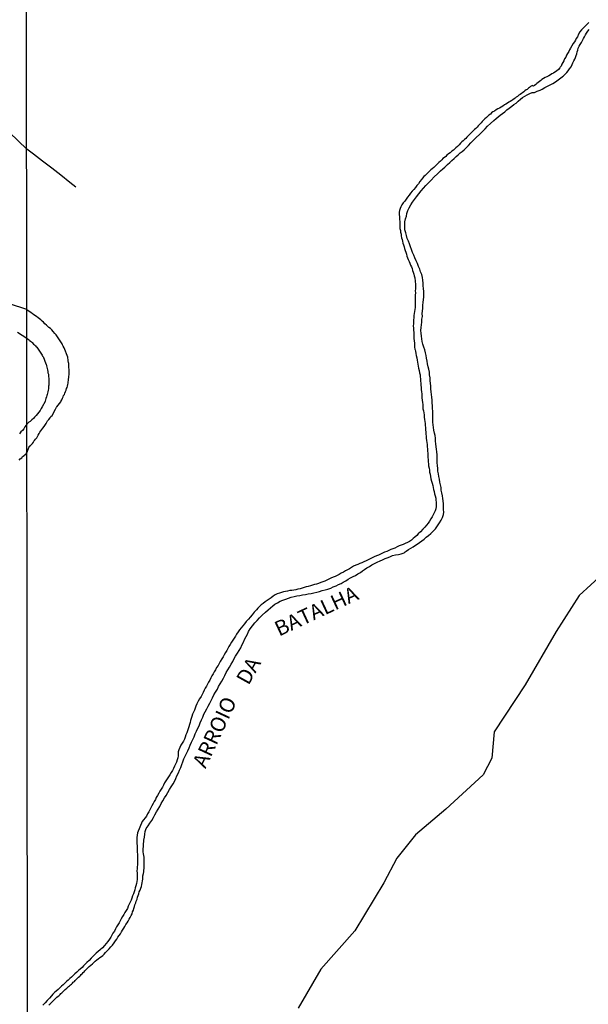
# Model space of a CAD drawing. Units: millimetres. Extents: x 190367 to 192778, y 1657663 to 1660436.
# Drawn here: x 192293 to 192388, y 1659968 to 1660131 of the extents above; entities that cross this region are included whole.
import ezdxf
from ezdxf.enums import TextEntityAlignment as Align

# ---------------------------------------------------------------- set-up
doc = ezdxf.new("R2010")
doc.units = ezdxf.units.MM
for name, color, linetype in [('IMAGEM', 7, 'Continuous'), ('V-ARROIO', 151, 'Continuous'), ('V-BANHADO', 102, 'Continuous'), ('V-LOTE', 1, 'Continuous'), ('V-NOME_DOS_LOGRADOUROS', 7, 'Continuous'), ('V-REFERENCIA', 74, 'Continuous'), ('X-LIMITE_1000', 7, 'Continuous')]:
    doc.layers.add(name, color=color, linetype=linetype)
picture_1 = doc.add_image_def('image1.jpg', size_in_pixel=(4016, 4621))

msp = doc.modelspace()

# ---------------------------------------------------------------- linework, layer by layer
at = {"layer": 'V-ARROIO'}
for points in [[(192388.15, 1660131.02), (192387.96, 1660130.85), (192387.74, 1660130.63), (192387.53, 1660130.42), (192387.33, 1660130.22), (192387.12, 1660130.01), (192386.9, 1660129.77), (192386.65, 1660129.43), (192386.43, 1660129.05), (192386.22, 1660128.64), (192386.05, 1660128.34), (192385.92, 1660128.08), (192385.73, 1660127.78), (192385.53, 1660127.5), (192385.29, 1660127.13), (192385.08, 1660126.75), (192384.91, 1660126.45), (192384.8, 1660126.15), (192384.59, 1660125.85), (192384.41, 1660125.55), (192384.29, 1660125.24), (192384.11, 1660124.94), (192383.98, 1660124.64), (192383.81, 1660124.34), (192383.66, 1660124.04), (192383.54, 1660123.74), (192383.49, 1660123.7), (192383.36, 1660123.55), (192383.32, 1660123.48), (192383.06, 1660123.18), (192382.74, 1660122.9), (192382.5, 1660122.73), (192382.25, 1660122.58), (192381.99, 1660122.43), (192381.73, 1660122.28), (192381.45, 1660122.11), (192381.17, 1660121.98), (192380.87, 1660121.83), (192380.59, 1660121.66), (192380.33, 1660121.51), (192380.14, 1660121.35), (192379.93, 1660121.2), (192379.71, 1660121.03), (192379.5, 1660120.84), (192379.3, 1660120.69), (192379.07, 1660120.54), (192379.04, 1660120.54), (192378.94, 1660120.41)], [(192361.88, 1660104.75), (192362.39, 1660105.29), (192362.93, 1660105.8), (192363.45, 1660106.3), (192363.82, 1660106.62), (192364.16, 1660106.94), (192364.61, 1660107.35), (192364.98, 1660107.69), (192365.34, 1660108.04), (192365.71, 1660108.38), (192366.05, 1660108.72), (192366.39, 1660108.98), (192366.74, 1660109.28), (192367.04, 1660109.52), (192367.4, 1660109.82), (192367.77, 1660110.19), (192368.09, 1660110.55), (192368.5, 1660110.98), (192368.93, 1660111.41), (192369.36, 1660111.86), (192369.92, 1660112.36), (192370.26, 1660112.68), (192370.56, 1660112.96), (192370.9, 1660113.3), (192371.29, 1660113.73), (192371.74, 1660114.18), (192372.32, 1660114.68), (192372.69, 1660115), (192373.05, 1660115.3), (192373.39, 1660115.58), (192373.78, 1660115.86), (192374.15, 1660116.13), (192374.51, 1660116.44), (192374.9, 1660116.74), (192375.29, 1660117.06), (192375.65, 1660117.34), (192376.02, 1660117.6), (192376.38, 1660117.92), (192376.75, 1660118.24), (192377.11, 1660118.52), (192377.48, 1660118.73), (192377.88, 1660118.97), (192378.3, 1660119.16), (192378.7, 1660119.34), (192379.11, 1660119.34), (192379.56, 1660119.55), (192380.01, 1660119.72), (192380.37, 1660119.89), (192380.79, 1660120.17), (192381.24, 1660120.39), (192381.69, 1660120.6), (192382.14, 1660120.82), (192382.59, 1660121.12), (192383.68, 1660121.98), (192383.73, 1660122), (192383.9, 1660122.13), (192384.01, 1660122.21), (192384.26, 1660122.45), (192384.48, 1660122.69), (192384.67, 1660122.97), (192384.93, 1660123.29), (192385.17, 1660123.63), (192385.36, 1660124), (192385.49, 1660124.3), (192385.66, 1660124.6), (192385.81, 1660124.9), (192385.92, 1660125.2), (192386.01, 1660125.5), (192386.11, 1660125.8), (192386.2, 1660126.1), (192386.28, 1660126.4), (192386.37, 1660126.71), (192386.54, 1660127.05), (192386.71, 1660127.35), (192386.89, 1660127.69), (192387.08, 1660127.99), (192387.23, 1660128.34), (192387.42, 1660128.64), (192387.6, 1660128.94), (192387.77, 1660129.24), (192387.96, 1660129.54), (192388.2, 1660129.82)], [(192378.94, 1660120.41), (192378.72, 1660120.54), (192378.64, 1660120.48), (192378.51, 1660120.39), (192378.42, 1660120.33), (192378.23, 1660120.17), (192378.08, 1660120.07), (192377.88, 1660119.87), (192377.69, 1660119.77), (192377.5, 1660119.61), (192377.31, 1660119.47), (192377.11, 1660119.31), (192376.92, 1660119.17), (192376.7, 1660119.03), (192376.49, 1660118.91), (192376.27, 1660118.71), (192376.06, 1660118.56), (192375.87, 1660118.41), (192375.72, 1660118.31), (192375.5, 1660118.15), (192375.29, 1660118.03), (192375.05, 1660117.87), (192374.82, 1660117.73), (192374.58, 1660117.57), (192374.3, 1660117.4), (192374.08, 1660117.27), (192373.83, 1660117.08), (192373.55, 1660116.89), (192373.27, 1660116.74), (192372.99, 1660116.61), (192372.71, 1660116.44), (192372.41, 1660116.26), (192372.17, 1660116.11), (192371.94, 1660115.94), (192371.74, 1660115.75), (192371.51, 1660115.58), (192371.27, 1660115.38), (192371.08, 1660115.21), (192370.84, 1660114.97), (192370.6, 1660114.74), (192370.39, 1660114.52), (192370.22, 1660114.31), (192369.98, 1660114.05), (192369.72, 1660113.8), (192369.55, 1660113.6), (192369.31, 1660113.38), (192369.12, 1660113.19), (192368.93, 1660113), (192368.78, 1660112.83), (192368.56, 1660112.61), (192368.28, 1660112.33), (192368.07, 1660112.14), (192367.83, 1660111.92), (192367.64, 1660111.71), (192367.42, 1660111.51), (192367.21, 1660111.32), (192366.97, 1660111.11), (192366.78, 1660110.89), (192366.54, 1660110.66), (192366.26, 1660110.38), (192366.02, 1660110.16), (192365.81, 1660109.99), (192365.58, 1660109.77), (192365.32, 1660109.56), (192365.04, 1660109.32), (192364.78, 1660109.11), (192364.52, 1660108.9), (192364.31, 1660108.7), (192364.12, 1660108.53), (192363.86, 1660108.34), (192363.66, 1660108.12), (192363.43, 1660107.93), (192363.19, 1660107.67), (192362.89, 1660107.39), (192362.57, 1660107.11), (192362.33, 1660106.88), (192362.08, 1660106.66), (192361.86, 1660106.47), (192361.62, 1660106.25), (192361.39, 1660106.04), (192361.19, 1660105.82), (192360.87, 1660105.54), (192360.68, 1660105.35), (192360.46, 1660105.11), (192360.27, 1660104.86), (192360.01, 1660104.51), (192359.77, 1660104.17), (192359.52, 1660103.89), (192359.26, 1660103.55), (192359, 1660103.22), (192358.74, 1660102.94), (192358.47, 1660102.58), (192358.23, 1660102.23), (192357.97, 1660101.91), (192357.71, 1660101.59), (192357.48, 1660101.27), (192357.24, 1660100.97), (192357.03, 1660100.63), (192356.85, 1660100.33), (192356.75, 1660100.03), (192356.62, 1660099.73)], [(192362.89, 1660058.57), (192362.87, 1660059.04), (192362.83, 1660059.51), (192362.78, 1660059.94), (192362.72, 1660060.37), (192362.68, 1660060.84), (192362.61, 1660061.32), (192362.59, 1660061.79), (192362.55, 1660062.22), (192362.46, 1660062.65), (192362.33, 1660063.12), (192362.29, 1660063.59), (192362.22, 1660064.02), (192362.16, 1660064.45), (192362.16, 1660064.93), (192362.16, 1660065.4), (192362.16, 1660065.87), (192362.16, 1660066.3), (192362.12, 1660066.73), (192362.1, 1660067.2), (192362.03, 1660067.68), (192362.03, 1660068.15), (192362.01, 1660068.62), (192361.95, 1660069.05), (192361.9, 1660069.52), (192361.86, 1660070), (192361.82, 1660070.47), (192361.77, 1660070.94), (192361.73, 1660071.37), (192361.71, 1660071.84), (192361.6, 1660072.32), (192361.6, 1660072.79), (192361.49, 1660073.26), (192361.39, 1660073.69), (192361.3, 1660074.16), (192361.21, 1660074.64), (192361.13, 1660075.11), (192361.04, 1660075.58), (192360.96, 1660076.01), (192360.83, 1660076.48), (192360.68, 1660076.96), (192360.53, 1660077.43), (192360.42, 1660077.9), (192360.36, 1660078.33), (192360.27, 1660078.8), (192360.2, 1660079.28), (192360.18, 1660079.75), (192360.23, 1660080.22), (192360.27, 1660080.65), (192360.36, 1660081.12), (192360.36, 1660081.6), (192360.44, 1660082.07), (192360.42, 1660082.54), (192360.46, 1660082.97), (192360.48, 1660083.44), (192360.53, 1660083.92), (192360.57, 1660084.39), (192360.61, 1660084.86), (192360.66, 1660085.29), (192360.66, 1660085.76), (192360.66, 1660086.24), (192360.61, 1660086.71), (192360.57, 1660087.18), (192360.57, 1660087.61), (192360.53, 1660088.08), (192360.46, 1660088.56), (192360.34, 1660089.03), (192360.14, 1660089.5), (192359.99, 1660089.93), (192359.8, 1660090.4), (192359.63, 1660090.88), (192359.39, 1660091.35), (192359.15, 1660091.82), (192358.98, 1660092.25), (192358.77, 1660092.72), (192358.59, 1660093.2), (192358.47, 1660093.67), (192358.31, 1660094.14), (192358.1, 1660094.57), (192357.91, 1660095.04), (192357.78, 1660095.52), (192357.65, 1660095.99), (192357.52, 1660096.46), (192357.52, 1660096.89), (192357.48, 1660097.36), (192357.52, 1660097.84), (192357.61, 1660098.31), (192357.76, 1660098.78), (192357.86, 1660099.21), (192358.01, 1660099.68), (192358.25, 1660100.16), (192358.51, 1660100.63), (192358.81, 1660101.1), (192359.09, 1660101.53), (192359.45, 1660102), (192359.82, 1660102.48), (192360.23, 1660102.95), (192360.61, 1660103.42), (192361, 1660103.85), (192361.45, 1660104.32), (192361.88, 1660104.75)], [(192356.62, 1660099.73), (192356.58, 1660099.42), (192356.56, 1660099.12), (192356.58, 1660098.95), (192356.62, 1660098.82), (192356.62, 1660098.61), (192356.62, 1660098.48), (192356.64, 1660098.18), (192356.66, 1660097.88), (192356.66, 1660097.58), (192356.66, 1660097.28), (192356.68, 1660096.98), (192356.7, 1660096.68), (192356.77, 1660096.37), (192356.81, 1660096.07), (192356.88, 1660095.77), (192356.92, 1660095.47), (192356.98, 1660095.17), (192357.05, 1660094.87), (192357.11, 1660094.57), (192357.18, 1660094.27), (192357.29, 1660093.97), (192357.37, 1660093.67), (192357.43, 1660093.37), (192357.56, 1660093.07), (192357.65, 1660092.77), (192357.76, 1660092.46), (192357.86, 1660092.12), (192357.95, 1660091.82), (192358.08, 1660091.52), (192358.21, 1660091.22), (192358.34, 1660090.92), (192358.47, 1660090.62), (192358.59, 1660090.32), (192358.72, 1660090.02), (192358.81, 1660089.72), (192358.9, 1660089.41), (192359, 1660089.11), (192359.07, 1660088.81), (192359.15, 1660088.51), (192359.31, 1660087.39), (192359.28, 1660087.01), (192359.28, 1660086.66), (192359.24, 1660086.32), (192359.26, 1660085.98), (192359.24, 1660085.63), (192359.24, 1660085.29), (192359.22, 1660084.95), (192359.22, 1660084.6), (192359.24, 1660084.26), (192359.2, 1660083.92), (192359.2, 1660083.57), (192359.15, 1660083.23), (192359.11, 1660082.88), (192359.07, 1660082.54), (192359.02, 1660082.2), (192359, 1660081.85), (192358.94, 1660081.51), (192358.94, 1660081.17), (192358.94, 1660080.82), (192358.92, 1660080.48), (192358.94, 1660080.13), (192358.94, 1660079.79), (192358.98, 1660079.4), (192358.98, 1660079.06), (192359, 1660078.72), (192359.02, 1660078.37), (192359.07, 1660078.03), (192359.09, 1660077.64), (192359.11, 1660077.3), (192359.11, 1660076.96), (192359.17, 1660076.61), (192359.2, 1660076.52), (192359.28, 1660076.27), (192359.35, 1660075.88), (192359.41, 1660075.54), (192359.5, 1660075.19), (192359.54, 1660074.81), (192359.61, 1660074.46), (192359.67, 1660074.12), (192359.73, 1660073.78), (192359.8, 1660073.43), (192359.88, 1660073.05), (192359.97, 1660072.7), (192360.04, 1660072.36), (192360.08, 1660072.01), (192360.12, 1660071.67), (192360.12, 1660071.28), (192360.18, 1660070.94), (192360.18, 1660070.6), (192360.21, 1660070.25), (192360.23, 1660069.91), (192360.27, 1660069.52), (192360.31, 1660069.18), (192360.36, 1660068.84), (192360.36, 1660068.49), (192360.4, 1660068.15), (192360.46, 1660067.76), (192360.48, 1660067.42), (192360.48, 1660067.07), (192360.53, 1660066.69)], [(192360.53, 1660066.69), (192360.61, 1660066.34), (192360.66, 1660066), (192360.7, 1660065.66), (192360.74, 1660065.31), (192360.79, 1660064.93), (192360.85, 1660064.58), (192360.87, 1660064.24), (192360.91, 1660063.9), (192360.96, 1660063.55), (192360.96, 1660063.16), (192360.98, 1660062.82), (192361, 1660062.48), (192361.04, 1660062.13), (192361.06, 1660061.79), (192361.11, 1660061.4), (192361.15, 1660061.06), (192361.21, 1660060.72), (192361.21, 1660060.37), (192361.26, 1660060.03), (192361.3, 1660059.64), (192361.34, 1660059.3), (192361.34, 1660058.95), (192361.34, 1660058.57), (192361.39, 1660058.22), (192361.39, 1660057.88), (192361.45, 1660057.54), (192361.47, 1660057.19), (192361.56, 1660056.81), (192361.64, 1660056.46), (192361.64, 1660056.12), (192361.71, 1660055.78), (192361.77, 1660055.43), (192361.86, 1660055.04), (192361.97, 1660054.66), (192362.03, 1660054.31), (192362.16, 1660053.93), (192362.2, 1660053.58), (192362.29, 1660053.24), (192362.37, 1660052.9), (192362.46, 1660052.55), (192362.55, 1660052.17), (192362.68, 1660051.82), (192362.68, 1660051.48), (192362.7, 1660051.14), (192362.72, 1660050.79), (192362.72, 1660050.4), (192362.66, 1660050.06), (192362.57, 1660049.72), (192362.4, 1660049.37), (192362.23, 1660049.03), (192362.05, 1660048.69), (192361.84, 1660048.34), (192361.62, 1660048), (192361.37, 1660047.66), (192361.11, 1660047.31), (192360.83, 1660046.99), (192360.48, 1660046.62), (192360.12, 1660046.23), (192359.75, 1660045.87), (192359.48, 1660045.59), (192359.19, 1660045.31), (192358.92, 1660045.08), (192358.6, 1660044.84), (192358.27, 1660044.58), (192357.93, 1660044.41), (192357.59, 1660044.28), (192357.24, 1660044.11), (192356.9, 1660043.98), (192356.56, 1660043.85), (192356.21, 1660043.68), (192355.87, 1660043.51), (192355.53, 1660043.38), (192355.18, 1660043.25), (192354.84, 1660043.12), (192354.49, 1660042.95), (192354.15, 1660042.82), (192353.81, 1660042.65), (192353.46, 1660042.48), (192353.12, 1660042.32), (192352.78, 1660042.18), (192352.43, 1660042.05), (192352.09, 1660041.87), (192351.74, 1660041.7), (192351.4, 1660041.53), (192351.06, 1660041.38), (192350.71, 1660041.23), (192350.37, 1660041.06), (192350.03, 1660040.93), (192349.68, 1660040.78), (192349.34, 1660040.63), (192348.99, 1660040.46), (192348.65, 1660040.24), (192348.31, 1660040.07), (192347.96, 1660039.9), (192347.62, 1660039.71), (192347.28, 1660039.49), (192346.93, 1660039.3), (192346.59, 1660039.12), (192346.25, 1660038.95), (192345.9, 1660038.78)], [(192331.79, 1660030.08), (192332.17, 1660030.56), (192332.56, 1660031.03), (192332.92, 1660031.46), (192333.33, 1660031.89), (192333.76, 1660032.34), (192334.32, 1660032.85), (192334.75, 1660033.24), (192335.16, 1660033.56), (192335.52, 1660033.88), (192335.89, 1660034.16), (192336.3, 1660034.4), (192336.75, 1660034.66), (192337.22, 1660034.83), (192337.7, 1660035), (192338.15, 1660035.17), (192338.6, 1660035.3), (192339.07, 1660035.41), (192339.54, 1660035.52), (192340.02, 1660035.6), (192340.49, 1660035.69), (192340.96, 1660035.77), (192341.43, 1660035.86), (192341.91, 1660035.95), (192342.38, 1660036.05), (192342.85, 1660036.16), (192343.28, 1660036.29), (192343.75, 1660036.42), (192344.23, 1660036.52), (192344.7, 1660036.68), (192345.17, 1660036.85), (192345.6, 1660037.04), (192346.07, 1660037.21), (192346.48, 1660037.43), (192346.89, 1660037.62), (192347.25, 1660037.84), (192347.66, 1660038.05), (192348.07, 1660038.31), (192348.48, 1660038.54), (192348.88, 1660038.74), (192349.3, 1660038.95), (192349.7, 1660039.19), (192350.11, 1660039.45), (192350.47, 1660039.72), (192350.8, 1660039.94), (192351.2, 1660040.2), (192351.62, 1660040.44), (192352.04, 1660040.69), (192352.47, 1660040.91), (192352.92, 1660041.14), (192353.38, 1660041.36), (192353.8, 1660041.55), (192354.24, 1660041.75), (192354.71, 1660041.92), (192355.11, 1660042.11), (192355.48, 1660042.24), (192355.95, 1660042.35), (192356.43, 1660042.45), (192356.9, 1660042.56), (192357.37, 1660042.73), (192357.56, 1660042.89), (192357.71, 1660042.99), (192358.1, 1660043.25), (192358.53, 1660043.48), (192358.92, 1660043.72), (192359.26, 1660043.96), (192359.56, 1660044.15), (192359.95, 1660044.41), (192360.34, 1660044.69), (192360.7, 1660044.99), (192361.07, 1660045.29), (192361.45, 1660045.59), (192361.84, 1660045.94), (192362.18, 1660046.28), (192362.63, 1660046.73), (192362.95, 1660047.2), (192363.3, 1660047.7), (192363.56, 1660048.13), (192363.79, 1660048.6), (192363.96, 1660049.07), (192363.98, 1660049.5), (192363.96, 1660049.93), (192363.96, 1660050.4), (192363.96, 1660050.88), (192363.88, 1660051.35), (192363.84, 1660051.78), (192363.75, 1660052.21), (192363.66, 1660052.68), (192363.58, 1660053.15), (192363.53, 1660053.58), (192363.47, 1660054.01), (192363.36, 1660054.49), (192363.28, 1660054.96), (192363.19, 1660055.43), (192363.13, 1660055.86), (192363.02, 1660056.29), (192362.98, 1660056.76), (192362.93, 1660057.24), (192362.89, 1660057.71), (192362.89, 1660058.14), (192362.89, 1660058.57)], [(192345.9, 1660038.78), (192345.56, 1660038.65), (192345.21, 1660038.48), (192344.87, 1660038.35), (192344.53, 1660038.18), (192344.18, 1660038.01), (192343.84, 1660037.9), (192343.5, 1660037.75), (192343.15, 1660037.62), (192342.81, 1660037.49), (192342.46, 1660037.41), (192342.12, 1660037.3), (192341.78, 1660037.19), (192341.43, 1660037.11), (192341.09, 1660037.02), (192340.75, 1660036.93), (192340.4, 1660036.82), (192340.06, 1660036.72), (192339.72, 1660036.65), (192339.37, 1660036.57), (192339.03, 1660036.5), (192338.68, 1660036.46), (192338.34, 1660036.42), (192338, 1660036.35), (192337.65, 1660036.29), (192337.31, 1660036.2), (192336.97, 1660036.12), (192336.62, 1660035.99), (192336.28, 1660035.86), (192335.93, 1660035.69), (192335.59, 1660035.47), (192335.25, 1660035.24), (192334.92, 1660035), (192334.6, 1660034.77), (192334.26, 1660034.53), (192333.92, 1660034.29), (192333.61, 1660034.03), (192333.33, 1660033.78), (192333.05, 1660033.5), (192332.8, 1660033.22), (192332.43, 1660032.81), (192332.08, 1660032.38), (192331.77, 1660031.97), (192331.49, 1660031.65), (192331.12, 1660031.26), (192330.8, 1660030.9), (192330.54, 1660030.56), (192330.26, 1660030.21), (192330, 1660029.87), (192329.77, 1660029.53), (192329.51, 1660029.18), (192329.32, 1660028.84), (192329.08, 1660028.49), (192328.86, 1660028.15), (192328.65, 1660027.81), (192328.41, 1660027.46), (192328.24, 1660027.12), (192328.03, 1660026.78), (192327.86, 1660026.43), (192327.64, 1660026.09), (192327.45, 1660025.74), (192327.25, 1660025.4), (192327.02, 1660025.08), (192326.76, 1660024.63), (192326.61, 1660024.28), (192326.42, 1660023.94), (192326.18, 1660023.6), (192326.01, 1660023.25), (192325.79, 1660022.91), (192325.6, 1660022.57), (192325.41, 1660022.22), (192325.21, 1660021.88), (192325.04, 1660021.53), (192324.85, 1660021.19), (192324.67, 1660020.85), (192324.48, 1660020.5), (192324.27, 1660020.16), (192324.1, 1660019.82), (192323.94, 1660019.47), (192323.79, 1660019.13), (192323.6, 1660018.78), (192323.35, 1660018.42), (192323.09, 1660017.99), (192322.89, 1660017.54), (192322.74, 1660017.2), (192322.63, 1660016.85), (192322.48, 1660016.51), (192322.31, 1660016.16), (192322.16, 1660015.82), (192322.05, 1660015.48), (192321.97, 1660015.13), (192321.84, 1660014.79), (192321.75, 1660014.45), (192321.69, 1660014.1), (192321.56, 1660013.76), (192321.47, 1660013.41), (192321.33, 1660013.07), (192321.2, 1660012.73), (192321.05, 1660012.38), (192320.92, 1660012.04), (192320.81, 1660011.7)], [(192313.7, 1659987.16), (192313.74, 1659987.47), (192313.81, 1659987.77), (192313.83, 1659988.07), (192313.89, 1659988.37), (192313.91, 1659988.67), (192313.91, 1659988.97), (192313.96, 1659989.05), (192313.96, 1659989.18), (192314, 1659989.2), (192314.02, 1659989.33), (192314.04, 1659989.57), (192314.09, 1659989.87), (192314.13, 1659990.17), (192314.13, 1659990.47), (192314.13, 1659990.77), (192314.13, 1659991.07), (192314.11, 1659991.37), (192314.13, 1659991.68), (192314.11, 1659992.02), (192314.09, 1659992.32), (192314, 1659992.62), (192313.98, 1659992.92), (192313.98, 1659993.22), (192314.09, 1659994.85), (192314.19, 1659995.37), (192314.21, 1659995.84), (192314.26, 1659996.32), (192314.47, 1659996.79), (192314.8, 1659997.26), (192315.05, 1659997.69), (192315.42, 1659998.16), (192315.65, 1659998.64), (192315.91, 1659999.11), (192316.17, 1659999.58), (192316.43, 1660000.01), (192316.75, 1660000.48), (192316.96, 1660000.96), (192317.22, 1660001.43), (192317.52, 1660001.9), (192317.78, 1660002.33), (192318.06, 1660002.8), (192318.34, 1660003.28), (192318.64, 1660003.75), (192318.92, 1660004.22), (192319.18, 1660004.65), (192319.41, 1660005.12), (192319.58, 1660005.6), (192319.84, 1660006.07), (192320.01, 1660006.54), (192320.23, 1660006.97), (192320.4, 1660007.44), (192320.57, 1660007.92), (192320.74, 1660008.39), (192320.96, 1660008.86), (192321.17, 1660009.29), (192321.39, 1660009.76), (192321.6, 1660010.24), (192321.78, 1660010.71), (192321.99, 1660011.18), (192322.21, 1660011.61), (192322.42, 1660012.08), (192322.63, 1660012.56), (192322.81, 1660013.03), (192323.06, 1660013.5), (192323.28, 1660013.93), (192323.45, 1660014.4), (192323.67, 1660014.88), (192323.88, 1660015.35), (192324.05, 1660015.82), (192324.27, 1660016.25), (192324.53, 1660016.72), (192324.78, 1660017.2), (192325.04, 1660017.67), (192325.26, 1660018.14), (192325.47, 1660018.57), (192325.71, 1660019.04), (192326.01, 1660019.52), (192326.31, 1660019.99), (192326.52, 1660020.46), (192326.78, 1660020.89), (192327.02, 1660021.36), (192327.32, 1660021.84), (192327.55, 1660022.31), (192327.79, 1660022.78), (192328.05, 1660023.21), (192328.31, 1660023.68), (192328.61, 1660024.16), (192328.86, 1660024.63), (192329.08, 1660025.1), (192329.34, 1660025.53), (192329.64, 1660026), (192329.94, 1660026.47), (192330.2, 1660026.9), (192330.37, 1660027.33), (192330.63, 1660027.81), (192330.84, 1660028.28), (192331.08, 1660028.75), (192331.31, 1660029.18), (192331.49, 1660029.61), (192331.79, 1660030.08)], [(192320.81, 1660011.7), (192320.68, 1660011.35), (192320.47, 1660011.01), (192320.25, 1660010.66), (192320.08, 1660010.28), (192319.91, 1660009.93), (192319.8, 1660009.59), (192319.8, 1660009.25), (192319.76, 1660008.9), (192319.71, 1660008.56), (192319.61, 1660008.22), (192319.48, 1660007.87), (192319.33, 1660007.53), (192319.18, 1660007.18), (192319.01, 1660006.8), (192318.81, 1660006.45), (192318.62, 1660006.11), (192318.4, 1660005.77), (192318.19, 1660005.42), (192317.95, 1660005.08), (192317.74, 1660004.74), (192317.52, 1660004.39), (192317.33, 1660004.05), (192317.16, 1660003.71), (192316.96, 1660003.36), (192316.73, 1660003.02), (192316.56, 1660002.67), (192316.32, 1660002.33), (192316.13, 1660001.99), (192315.98, 1660001.64), (192315.81, 1660001.3), (192315.61, 1660000.96), (192315.42, 1660000.61), (192315.25, 1660000.27), (192315.05, 1659999.92), (192314.88, 1659999.58), (192314.69, 1659999.24), (192314.52, 1659998.89), (192314.3, 1659998.59), (192314.02, 1659998.24), (192313.77, 1659997.97), (192312.99, 1659996.08), (192312.91, 1659995.33), (192312.91, 1659994.98), (192312.91, 1659994.64), (192312.91, 1659994.3), (192312.95, 1659993.95), (192312.95, 1659993.57), (192312.95, 1659993.22), (192312.97, 1659992.88), (192313.01, 1659992.53), (192313.01, 1659992.19), (192313.01, 1659991.8), (192313.01, 1659991.46), (192313.01, 1659991.12), (192312.99, 1659990.77), (192312.95, 1659990.43), (192312.95, 1659990.09), (192312.9, 1659989.74), (192312.93, 1659989.4), (192312.93, 1659989.05), (192312.93, 1659988.71), (192312.93, 1659988.32), (192312.91, 1659987.98), (192312.82, 1659987.64), (192312.73, 1659987.29), (192312.65, 1659986.95), (192312.54, 1659986.61), (192312.45, 1659986.26), (192312.32, 1659985.92), (192312.2, 1659985.58), (192312.07, 1659985.23), (192311.94, 1659984.89), (192311.81, 1659984.54), (192311.62, 1659984.2), (192311.44, 1659983.86), (192311.32, 1659983.51), (192311.1, 1659983.17), (192310.93, 1659982.83), (192310.71, 1659982.48), (192310.54, 1659982.14), (192310.3, 1659981.79), (192310.11, 1659981.45), (192309.94, 1659981.11), (192309.73, 1659980.76), (192309.53, 1659980.42), (192309.34, 1659980.08), (192309.17, 1659979.73), (192308.93, 1659979.39), (192308.76, 1659979.04), (192308.57, 1659978.7), (192308.33, 1659978.36), (192308.05, 1659978.01), (192307.79, 1659977.67), (192307.51, 1659977.35), (192307.19, 1659976.96), (192306.78, 1659976.61), (192306.46, 1659976.34), (192306.14, 1659976.06), (192305.86, 1659975.78), (192305.56, 1659975.5)], [(192298.27, 1659967.44), (192298.4, 1659967.57), (192298.53, 1659967.7), (192298.75, 1659967.89), (192298.94, 1659968.07), (192299.13, 1659968.26), (192299.29, 1659968.43), (192299.48, 1659968.6), (192299.61, 1659968.73), (192299.8, 1659968.88), (192299.95, 1659969.03), (192300.12, 1659969.18), (192300.27, 1659969.33), (192300.4, 1659969.46), (192300.66, 1659969.68), (192300.83, 1659969.83), (192300.98, 1659970), (192301.24, 1659970.21), (192301.41, 1659970.39), (192301.54, 1659970.49), (192301.69, 1659970.62), (192301.86, 1659970.77), (192302.01, 1659970.92), (192302.2, 1659971.07), (192302.33, 1659971.2), (192302.51, 1659971.35), (192302.64, 1659971.5), (192302.76, 1659971.63), (192302.96, 1659971.82), (192303.19, 1659972.04), (192303.39, 1659972.21), (192303.52, 1659972.34), (192303.65, 1659972.49), (192303.8, 1659972.62), (192303.99, 1659972.81), (192304.12, 1659972.94), (192304.27, 1659973.09), (192304.68, 1659973.54), (192304.98, 1659973.84), (192305.24, 1659974.08), (192305.51, 1659974.29), (192305.73, 1659974.49), (192305.99, 1659974.7), (192306.22, 1659974.92), (192306.46, 1659975.09), (192306.72, 1659975.31), (192307.02, 1659975.5), (192307.25, 1659975.67), (192307.49, 1659975.91), (192307.7, 1659976.14), (192307.98, 1659976.46), (192308.28, 1659976.78), (192308.59, 1659977.09), (192308.84, 1659977.41), (192309.12, 1659977.75), (192309.36, 1659978.1), (192309.55, 1659978.4), (192309.73, 1659978.7), (192309.96, 1659979), (192310.18, 1659979.3), (192310.35, 1659979.6), (192310.54, 1659979.9), (192310.73, 1659980.2), (192310.93, 1659980.51), (192311.08, 1659980.81), (192311.29, 1659981.11), (192311.46, 1659981.41), (192311.64, 1659981.71), (192311.79, 1659982.01), (192311.94, 1659982.31), (192312.11, 1659982.61), (192312.2, 1659982.91), (192312.32, 1659983.21), (192312.41, 1659983.51), (192312.52, 1659983.81), (192312.58, 1659984.11), (192312.71, 1659984.42), (192312.8, 1659984.72), (192312.93, 1659985.06), (192313.03, 1659985.36), (192313.12, 1659985.66), (192313.21, 1659985.96), (192313.31, 1659986.26), (192313.44, 1659986.56), (192313.57, 1659986.86), (192313.7, 1659987.16)], [(192305.56, 1659975.5), (192305.32, 1659975.22), (192304.98, 1659974.85), (192304.59, 1659974.49), (192304.31, 1659974.23), (192304.05, 1659973.95), (192303.8, 1659973.67), (192303.49, 1659973.41), (192303.2, 1659973.16), (192302.89, 1659972.88), (192302.6, 1659972.64), (192302.31, 1659972.36), (192302.04, 1659972.08), (192301.75, 1659971.82), (192301.48, 1659971.57), (192301.2, 1659971.31), (192300.92, 1659971.05), (192300.64, 1659970.79), (192300.38, 1659970.54), (192300.08, 1659970.28), (192299.8, 1659970.02), (192299.5, 1659969.74), (192299.22, 1659969.5), (192298.94, 1659969.23), (192298.68, 1659968.95), (192298.34, 1659968.54), (192297.97, 1659968.17), (192297.63, 1659967.81), (192297.27, 1659967.4)]]:
    msp.add_lwpolyline(points, dxfattribs=at)
at = {"layer": 'V-BANHADO'}
msp.add_lwpolyline([(192394.31, 1660042.72), (192386.51, 1660035.61), (192382.68, 1660029.61), (192377.54, 1660020.74), (192372.4, 1660012.92), (192372, 1660008.52), (192370.54, 1660005.76), (192364.35, 1660000.01), (192359.26, 1659995.77), (192356.19, 1659991.88), (192354.02, 1659987.75), (192349.19, 1659979.78), (192343.55, 1659973.37), (192339.77, 1659966.91)], dxfattribs=at)
at = {"layer": 'V-LOTE'}
for points in [[(192294.57, 1660109.92), (192288.71, 1660115.51), (192283.03, 1660120.25), (192273.61, 1660127.64), (192264.19, 1660135.21), (192254.73, 1660142.9), (192245.01, 1660150.59), (192235.33, 1660158.37), (192225.53, 1660166.11), (192215.73, 1660174.02), (192205.2, 1660182.23), (192194.93, 1660190.39), (192193.2, 1660191.89), (192200.25, 1660197.36), (192209.46, 1660204.63), (192218.84, 1660211.98), (192228.56, 1660219.12), (192238.41, 1660226.26), (192248.26, 1660233.4), (192253.75, 1660237.34)], [(192302.73, 1660103.59), (192301.74, 1660104.34), (192300.24, 1660105.56), (192298.73, 1660106.74), (192297.2, 1660107.91), (192295.72, 1660109.06), (192294.57, 1660109.92)]]:
    msp.add_lwpolyline(points, dxfattribs=at)
at = {"layer": 'V-REFERENCIA'}
for points in [[(192293.29, 1660058.12), (192293.5, 1660058.33), (192293.74, 1660058.53), (192293.89, 1660058.72), (192294.12, 1660058.91), (192294.28, 1660059.04), (192294.47, 1660059.21), (192294.6, 1660059.33), (192294.97, 1660060.38), (192294.95, 1660060.41), (192295.18, 1660060.58), (192295.38, 1660060.73), (192295.55, 1660060.93), (192295.7, 1660061.15), (192295.72, 1660061.19), (192295.78, 1660061.29), (192295.85, 1660061.4), (192296.02, 1660061.62), (192296.23, 1660061.88), (192296.36, 1660062.09), (192296.47, 1660062.31), (192296.62, 1660062.56), (192296.77, 1660062.78), (192296.92, 1660063.04), (192297.07, 1660063.25), (192297.24, 1660063.47), (192297.46, 1660063.72), (192297.61, 1660063.92), (192297.8, 1660064.24), (192297.91, 1660064.45), (192298.04, 1660064.67), (192298.23, 1660064.9), (192298.45, 1660065.18), (192298.6, 1660065.4), (192298.79, 1660065.59), (192299.35, 1660066.62), (192299.54, 1660066.95), (192299.57, 1660067.01), (192300.23, 1660067.84), (192300.28, 1660067.95), (192300.32, 1660068.04), (192300.4, 1660068.19), (192300.53, 1660068.45), (192300.57, 1660068.59), (192300.62, 1660068.66), (192300.72, 1660068.88), (192300.85, 1660069.09), (192300.94, 1660069.31), (192301.05, 1660069.57), (192301.13, 1660069.78), (192301.2, 1660070.04), (192301.28, 1660070.25), (192301.35, 1660070.47), (192301.39, 1660070.73), (192301.45, 1660070.94), (192301.48, 1660071.2), (192301.5, 1660071.41), (192301.54, 1660071.63), (192301.56, 1660071.89), (192301.58, 1660072.1), (192301.62, 1660072.36), (192301.62, 1660072.57), (192301.62, 1660072.79), (192301.62, 1660073.05), (192301.62, 1660073.26), (192301.6, 1660073.52), (192301.58, 1660073.73), (192301.58, 1660073.95), (192301.56, 1660074.21), (192301.54, 1660074.42), (192301.45, 1660074.68), (192301.45, 1660074.89), (192301.41, 1660075.11), (192301.39, 1660075.3), (192300.79, 1660076.83), (192300.66, 1660077.1), (192300.55, 1660077.34), (192300.49, 1660077.49), (192299.71, 1660078.67), (192299.48, 1660079.02), (192299.24, 1660079.25), (192298.98, 1660079.55), (192298.73, 1660079.83), (192298.51, 1660080.05), (192298.26, 1660080.24), (192298.08, 1660080.41), (192297.85, 1660080.62), (192297.61, 1660080.84), (192297.35, 1660081.1), (192297.16, 1660081.27), (192296.92, 1660081.48), (192296.69, 1660081.68), (192296.45, 1660081.85), (192296.21, 1660082.04), (192295.94, 1660082.24), (192295.72, 1660082.36), (192295.53, 1660082.51), (192295.27, 1660082.71), (192294.99, 1660082.88), (192294.77, 1660083.05), (192294.69, 1660083.12), (192294.59, 1660083.2), (192291.71, 1660084.19)], [(192293.01, 1660079.47), (192294.59, 1660078.43), (192294.86, 1660078.22), (192294.95, 1660078.16), (192295.01, 1660078.09), (192295.05, 1660078.05), (192295.35, 1660077.81), (192295.48, 1660077.7), (192295.72, 1660077.47), (192295.89, 1660077.32), (192296.04, 1660077.15), (192296.17, 1660077), (192296.26, 1660076.93), (192297.03, 1660075.79), (192297.14, 1660075.6), (192297.18, 1660075.47), (192297.24, 1660075.41), (192297.29, 1660075.37), (192297.76, 1660074.18), (192297.8, 1660074.12), (192297.84, 1660073.86), (192297.93, 1660073.6), (192297.97, 1660073.39), (192298.04, 1660073.17), (192298.08, 1660072.92), (192298.1, 1660072.7), (192298.17, 1660072.44), (192298.17, 1660072.23), (192298.21, 1660072.01), (192298.23, 1660071.76), (192298.27, 1660071.54), (192298.27, 1660071.28), (192298.27, 1660071.07), (192298.25, 1660070.85), (192298.25, 1660070.64), (192298.21, 1660070.43), (192298.19, 1660070.21), (192298.17, 1660070), (192298.14, 1660069.78), (192298.08, 1660069.52), (192298.02, 1660069.31), (192297.97, 1660069.09), (192297.91, 1660068.88), (192297.84, 1660068.66), (192297.76, 1660068.41), (192297.72, 1660068.19), (192297.65, 1660067.98), (192297.63, 1660067.91), (192297.16, 1660067.03), (192296.96, 1660066.71), (192296.82, 1660066.41), (192296.15, 1660065.57), (192295.89, 1660065.29), (192295.7, 1660065.09), (192295.44, 1660064.86), (192295.29, 1660064.73), (192295.12, 1660064.58), (192294.95, 1660064.45), (192294.6, 1660064.12), (192294.26, 1660063.66), (192294.08, 1660063.35), (192293.85, 1660063.09), (192293.61, 1660062.84), (192293.35, 1660062.54)]]:
    msp.add_lwpolyline(points, dxfattribs=at)
at = {"layer": 'X-LIMITE_1000'}
msp.add_line((192296.29, 1657664.25), (192294.35, 1660435.7), dxfattribs=at)

# ---------------------------------------------------------------- texts
at = {"layer": 'V-NOME_DOS_LOGRADOUROS'}
for s, rotation, p in [('BATALHA', 25, (192336.9, 1660028.04)), ('DA', 61, (192332.18, 1660020.16)), ('ARROIO', 65, (192325.04, 1660006.35))]:
    msp.add_text(s, height=2.5, rotation=rotation, dxfattribs=at).set_placement(p, align=Align.BOTTOM_LEFT)

# ---------------------------------------------------------------- referenced raster images: frames only (the image files are external)
at = {"layer": 'IMAGEM'}
image = msp.add_image(picture_1, insert=(190366.98, 1657662.77), size_in_units=(2410.5, 2773.64), dxfattribs=at)
image.dxf.flags = 7

doc.saveas('drawing.dxf')
